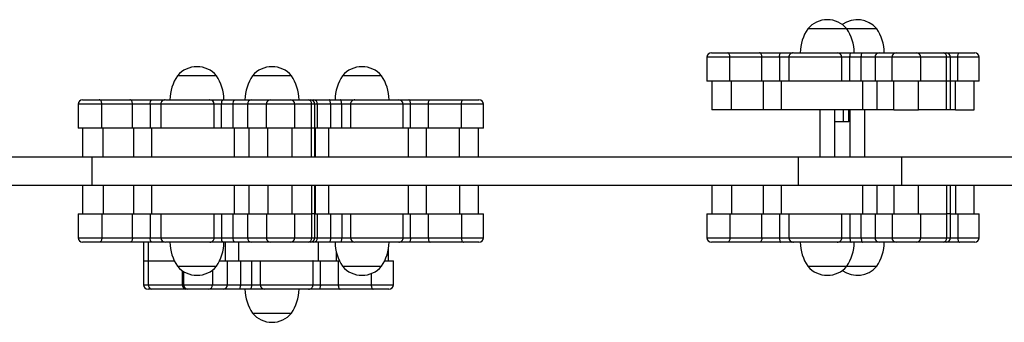
# Model space of a CAD drawing. Units: millimetres. Extents: x 0.49 to 6.08, y 0.41 to 5.42.
# Drawn here: x 3.28 to 3.94, y 2.38 to 2.58 of the extents above; entities that cross this region are included whole.
import ezdxf

# ---------------------------------------------------------------- set-up
doc = ezdxf.new("R2010")
doc.units = ezdxf.units.MM

msp = doc.modelspace()

# ---------------------------------------------------------------- linework, layer by layer
at = {"color": 7, "linetype": 'Continuous', "lineweight": 25}
for p, q in [((3.83146, 2.57166), (3.80546, 2.57166)), ((3.81846, 2.57166), (3.80546, 2.57166)), ((3.83146, 2.57166), (3.81846, 2.57166)), ((3.85146, 2.57166), (3.83146, 2.57166)), ((3.83846, 2.57166), (3.83146, 2.57166)), ((3.85146, 2.57166), (3.83846, 2.57166)), ((3.73829, 2.55266), (3.73829, 2.53666)), ((3.74129, 2.55566), (3.75209, 2.55566)), ((3.75209, 2.55566), (3.77333, 2.55566)), ((3.77486, 2.55266), (3.75362, 2.55266)), ((3.75362, 2.53666), (3.75362, 2.55266)), ((3.77333, 2.55566), (3.78748, 2.55566)), ((3.77486, 2.53666), (3.77486, 2.55266)), ((3.78665, 2.55266), (3.77486, 2.55266)), ((3.78665, 2.55266), (3.78665, 2.53666)), ((3.78748, 2.55566), (3.79504, 2.55566)), ((3.79276, 2.55266), (3.79276, 2.53666)), ((3.79504, 2.55566), (3.79557, 2.55566)), ((3.82522, 2.55566), (3.83436, 2.55566)), ((3.82822, 2.53666), (3.82822, 2.55266)), ((3.83353, 2.53666), (3.83353, 2.55266)), ((3.8411, 2.55266), (3.83353, 2.55266)), ((3.83436, 2.55566), (3.84193, 2.55566)), ((3.85029, 2.55266), (3.8411, 2.55266)), ((3.8411, 2.53666), (3.8411, 2.55266)), ((3.84193, 2.55566), (3.85295, 2.55566)), ((3.86161, 2.55266), (3.85029, 2.55266)), ((3.85029, 2.55266), (3.85029, 2.53666)), ((3.85295, 2.55566), (3.86427, 2.55566)), ((3.86161, 2.53666), (3.86161, 2.55266)), ((3.86427, 2.55566), (3.87778, 2.55566)), ((3.87778, 2.55566), (3.89564, 2.55566)), ((3.88078, 2.53666), (3.88078, 2.55266)), ((3.89564, 2.55566), (3.89757, 2.55566)), ((3.89757, 2.55566), (3.90662, 2.55566)), ((3.8979, 2.53666), (3.8979, 2.55266)), ((3.90057, 2.53666), (3.90057, 2.55266)), ((3.9054, 2.53666), (3.9054, 2.55266)), ((3.90662, 2.55566), (3.9167, 2.55566)), ((3.9197, 2.53666), (3.9197, 2.55266)), ((3.41146, 2.54037), (3.38546, 2.54037)), ((3.39846, 2.54037), (3.38546, 2.54037)), ((3.41146, 2.54037), (3.39846, 2.54037)), ((3.46146, 2.54037), (3.43546, 2.54037)), ((3.44846, 2.54037), (3.43546, 2.54037)), ((3.46146, 2.54037), (3.44846, 2.54037)), ((3.52146, 2.54037), (3.49546, 2.54037)), ((3.50846, 2.54037), (3.49546, 2.54037)), ((3.52146, 2.54037), (3.50846, 2.54037)), ((3.75362, 2.53666), (3.73829, 2.53666)), ((3.74147, 2.53666), (3.74147, 2.51766)), ((3.77486, 2.53666), (3.75362, 2.53666)), ((3.75472, 2.51766), (3.75472, 2.53666)), ((3.78665, 2.53666), (3.77486, 2.53666)), ((3.77596, 2.51766), (3.77596, 2.53666)), ((3.79266, 2.53666), (3.78665, 2.53666)), ((3.78775, 2.53666), (3.78775, 2.51766)), ((3.83353, 2.53666), (3.82822, 2.53666)), ((3.8411, 2.53666), (3.83353, 2.53666)), ((3.85029, 2.53666), (3.8411, 2.53666)), ((3.8422, 2.51766), (3.8422, 2.53666)), ((3.86161, 2.53666), (3.85029, 2.53666)), ((3.85139, 2.53666), (3.85139, 2.51766)), ((3.88078, 2.53666), (3.86161, 2.53666)), ((3.86271, 2.51766), (3.86271, 2.53666)), ((3.87929, 2.51766), (3.87929, 2.53666)), ((3.8979, 2.53666), (3.88078, 2.53666)), ((3.8979, 2.51766), (3.8979, 2.53666)), ((3.90057, 2.53666), (3.8979, 2.53666)), ((3.90057, 2.51766), (3.90057, 2.53666)), ((3.9054, 2.53666), (3.90057, 2.53666)), ((3.90386, 2.51766), (3.90386, 2.53666)), ((3.9197, 2.53666), (3.9054, 2.53666)), ((3.91624, 2.51766), (3.91624, 2.53666)), ((3.31924, 2.52137), (3.31924, 2.50537)), ((3.32224, 2.52437), (3.3334, 2.52437)), ((3.3334, 2.52437), (3.35384, 2.52437)), ((3.35552, 2.52137), (3.33509, 2.52137)), ((3.33509, 2.50537), (3.33509, 2.52137)), ((3.35384, 2.52437), (3.36785, 2.52437)), ((3.35552, 2.50537), (3.35552, 2.52137)), ((3.3672, 2.52137), (3.35552, 2.52137)), ((3.3672, 2.52137), (3.3672, 2.50537)), ((3.36785, 2.52437), (3.37554, 2.52437)), ((3.37436, 2.52137), (3.37436, 2.50537)), ((3.37554, 2.52437), (3.37715, 2.52437)), ((3.40702, 2.52437), (3.41546, 2.52437)), ((3.41002, 2.50537), (3.41002, 2.52137)), ((3.41481, 2.50537), (3.41481, 2.52137)), ((3.4225, 2.52137), (3.41481, 2.52137)), ((3.41546, 2.52437), (3.42315, 2.52437)), ((3.43213, 2.52137), (3.4225, 2.52137)), ((3.4225, 2.50537), (3.4225, 2.52137)), ((3.42315, 2.52437), (3.43471, 2.52437)), ((3.44476, 2.52137), (3.43213, 2.52137)), ((3.43213, 2.52137), (3.43213, 2.50537)), ((3.43471, 2.52437), (3.44734, 2.52437)), ((3.44476, 2.50537), (3.44476, 2.52137)), ((3.44734, 2.52437), (3.46063, 2.52437)), ((3.46063, 2.52437), (3.47246, 2.52437)), ((3.46363, 2.50537), (3.46363, 2.52137)), ((3.47246, 2.52437), (3.47409, 2.52437)), ((3.47409, 2.52437), (3.47608, 2.52437)), ((3.47483, 2.50537), (3.47483, 2.52137)), ((3.47608, 2.52437), (3.48647, 2.52437)), ((3.47709, 2.50537), (3.47709, 2.52137)), ((3.47884, 2.50537), (3.47884, 2.52137)), ((3.48749, 2.52137), (3.47884, 2.52137)), ((3.48647, 2.52437), (3.49387, 2.52437)), ((3.48749, 2.52137), (3.48749, 2.50537)), ((3.49489, 2.52137), (3.48749, 2.52137)), ((3.49387, 2.52437), (3.50372, 2.52437)), ((3.49489, 2.50537), (3.49489, 2.52137)), ((3.50072, 2.52137), (3.50072, 2.50537)), ((3.53288, 2.52437), (3.53972, 2.52437)), ((3.53588, 2.50537), (3.53588, 2.52137)), ((3.53972, 2.52437), (3.55396, 2.52437)), ((3.54075, 2.50537), (3.54075, 2.52137)), ((3.55261, 2.52137), (3.54075, 2.52137)), ((3.55261, 2.52137), (3.55261, 2.50537)), ((3.57466, 2.52137), (3.55261, 2.52137)), ((3.55396, 2.52437), (3.57601, 2.52437)), ((3.57466, 2.50537), (3.57466, 2.52137)), ((3.57601, 2.52437), (3.58638, 2.52437)), ((3.58938, 2.50537), (3.58938, 2.52137)), ((3.75472, 2.51766), (3.74147, 2.51766)), ((3.77596, 2.51766), (3.75472, 2.51766)), ((3.78775, 2.51766), (3.77596, 2.51766)), ((3.8422, 2.51766), (3.78775, 2.51766)), ((3.81346, 2.51766), (3.81346, 2.48637)), ((3.82346, 2.48637), (3.82346, 2.51766)), ((3.82936, 2.50966), (3.82936, 2.51766)), ((3.83288, 2.50966), (3.83288, 2.51766)), ((3.83346, 2.51766), (3.83346, 2.48637)), ((3.85139, 2.51766), (3.8422, 2.51766)), ((3.84346, 2.48637), (3.84346, 2.51766)), ((3.86271, 2.51766), (3.85139, 2.51766)), ((3.86271, 2.51766), (3.87929, 2.51766)), ((3.8979, 2.51766), (3.87929, 2.51766)), ((3.90057, 2.51766), (3.8979, 2.51766)), ((3.90386, 2.51766), (3.90057, 2.51766)), ((3.90386, 2.51766), (3.91624, 2.51766)), ((3.82679, 2.50966), (3.82346, 2.50966)), ((3.82936, 2.50966), (3.82679, 2.50966)), ((3.83233, 2.50966), (3.82936, 2.50966)), ((3.83288, 2.50966), (3.83233, 2.50966)), ((3.33509, 2.50537), (3.31924, 2.50537)), ((3.32225, 2.50537), (3.32225, 2.48637)), ((3.35552, 2.50537), (3.33509, 2.50537)), ((3.33596, 2.48637), (3.33596, 2.50537)), ((3.3672, 2.50537), (3.35552, 2.50537)), ((3.35639, 2.48637), (3.35639, 2.50537)), ((3.37436, 2.50537), (3.3672, 2.50537)), ((3.36807, 2.50537), (3.36807, 2.48637)), ((3.41481, 2.50537), (3.41002, 2.50537)), ((3.4225, 2.50537), (3.41481, 2.50537)), ((3.43213, 2.50537), (3.4225, 2.50537)), ((3.42337, 2.48637), (3.42337, 2.50537)), ((3.44476, 2.50537), (3.43213, 2.50537)), ((3.433, 2.50537), (3.433, 2.48637)), ((3.46363, 2.50537), (3.44476, 2.50537)), ((3.44563, 2.48637), (3.44563, 2.50537)), ((3.46195, 2.48637), (3.46195, 2.50537)), ((3.47483, 2.50537), (3.46363, 2.50537)), ((3.47483, 2.48637), (3.47483, 2.50537)), ((3.47709, 2.50537), (3.47483, 2.50537)), ((3.47709, 2.48637), (3.47709, 2.50537)), ((3.47884, 2.50537), (3.47709, 2.50537)), ((3.47747, 2.48637), (3.47747, 2.50537)), ((3.48749, 2.50537), (3.47884, 2.50537)), ((3.48613, 2.50537), (3.48613, 2.48637)), ((3.49489, 2.50537), (3.48749, 2.50537)), ((3.50072, 2.50537), (3.49489, 2.50537)), ((3.54075, 2.50537), (3.53604, 2.50537)), ((3.53938, 2.48637), (3.53938, 2.50537)), ((3.55261, 2.50537), (3.54075, 2.50537)), ((3.55125, 2.50537), (3.55125, 2.48637)), ((3.57466, 2.50537), (3.55261, 2.50537)), ((3.5733, 2.48637), (3.5733, 2.50537)), ((3.58938, 2.50537), (3.57466, 2.50537)), ((3.58603, 2.48637), (3.58603, 2.50537)), ((3.18845, 2.48637), (3.32846, 2.48637)), ((3.32846, 2.48637), (3.32846, 2.46737)), ((3.32846, 2.48637), (3.79908, 2.48637)), ((3.79908, 2.48637), (3.79908, 2.46737)), ((3.79908, 2.48637), (3.86783, 2.48637)), ((3.86783, 2.48637), (3.86783, 2.46737)), ((3.86783, 2.48637), (4.33846, 2.48637)), ((3.18845, 2.46737), (3.32846, 2.46737)), ((3.32225, 2.46737), (3.32225, 2.44837)), ((3.32846, 2.46737), (3.79908, 2.46737)), ((3.33596, 2.46737), (3.33596, 2.44837)), ((3.35639, 2.44837), (3.35639, 2.46737)), ((3.36807, 2.46737), (3.36807, 2.44837)), ((3.42337, 2.44837), (3.42337, 2.46737)), ((3.433, 2.46737), (3.433, 2.44837)), ((3.44563, 2.46737), (3.44563, 2.44837)), ((3.46195, 2.44837), (3.46195, 2.46737)), ((3.47483, 2.46737), (3.47483, 2.44837)), ((3.47709, 2.44837), (3.47709, 2.46737)), ((3.47747, 2.44837), (3.47747, 2.46737)), ((3.48613, 2.46737), (3.48613, 2.44837)), ((3.53938, 2.44837), (3.53938, 2.46737)), ((3.55125, 2.46737), (3.55125, 2.44837)), ((3.5733, 2.46737), (3.5733, 2.44837)), ((3.58603, 2.44837), (3.58603, 2.46737)), ((3.74147, 2.46737), (3.74147, 2.44837)), ((3.75472, 2.46737), (3.75472, 2.44837)), ((3.77596, 2.44837), (3.77596, 2.46737)), ((3.78775, 2.46737), (3.78775, 2.44837)), ((3.79908, 2.46737), (3.86783, 2.46737)), ((3.8422, 2.44837), (3.8422, 2.46737)), ((3.85139, 2.46737), (3.85139, 2.44837)), ((3.86271, 2.46737), (3.86271, 2.44837)), ((3.86783, 2.46737), (4.33846, 2.46737)), ((3.87929, 2.44837), (3.87929, 2.46737)), ((3.8979, 2.46737), (3.8979, 2.44837)), ((3.90057, 2.44837), (3.90057, 2.46737)), ((3.90386, 2.46737), (3.90386, 2.44837)), ((3.91624, 2.44837), (3.91624, 2.46737)), ((3.31924, 2.44837), (3.31924, 2.43237)), ((3.31924, 2.44837), (3.33509, 2.44837)), ((3.33509, 2.44837), (3.33509, 2.43237)), ((3.33509, 2.44837), (3.35552, 2.44837)), ((3.35552, 2.43237), (3.35552, 2.44837)), ((3.35552, 2.44837), (3.3672, 2.44837)), ((3.3672, 2.44837), (3.3672, 2.43237)), ((3.3672, 2.44837), (3.37436, 2.44837)), ((3.37436, 2.44837), (3.37436, 2.43237)), ((3.41002, 2.43237), (3.41002, 2.44837)), ((3.41002, 2.44837), (3.41481, 2.44837)), ((3.41481, 2.44837), (3.41481, 2.43237)), ((3.41481, 2.44837), (3.4225, 2.44837)), ((3.4225, 2.43237), (3.4225, 2.44837)), ((3.4225, 2.44837), (3.43213, 2.44837)), ((3.43213, 2.44837), (3.43213, 2.43237)), ((3.43213, 2.44837), (3.44476, 2.44837)), ((3.44476, 2.44837), (3.44476, 2.43237)), ((3.44476, 2.44837), (3.46363, 2.44837)), ((3.46363, 2.43237), (3.46363, 2.44837)), ((3.46363, 2.44837), (3.47483, 2.44837)), ((3.47709, 2.44837), (3.47483, 2.44837)), ((3.47483, 2.44837), (3.47483, 2.43237)), ((3.47709, 2.43237), (3.47709, 2.44837)), ((3.47709, 2.44837), (3.47884, 2.44837)), ((3.47884, 2.43237), (3.47884, 2.44837)), ((3.47884, 2.44837), (3.48749, 2.44837)), ((3.48749, 2.44837), (3.48749, 2.43237)), ((3.48749, 2.44837), (3.49489, 2.44837)), ((3.49489, 2.44837), (3.49489, 2.43237)), ((3.49489, 2.44837), (3.50072, 2.44837)), ((3.50072, 2.44837), (3.50072, 2.43237)), ((3.53588, 2.43237), (3.53588, 2.44837)), ((3.53604, 2.44837), (3.54075, 2.44837)), ((3.54075, 2.43237), (3.54075, 2.44837)), ((3.54075, 2.44837), (3.55261, 2.44837)), ((3.55261, 2.44837), (3.55261, 2.43237)), ((3.55261, 2.44837), (3.57466, 2.44837)), ((3.57466, 2.44837), (3.57466, 2.43237)), ((3.57466, 2.44837), (3.58938, 2.44837)), ((3.58938, 2.43237), (3.58938, 2.44837)), ((3.73829, 2.44837), (3.73829, 2.43237)), ((3.73829, 2.44837), (3.75362, 2.44837)), ((3.75362, 2.44837), (3.75362, 2.43237)), ((3.75362, 2.44837), (3.77486, 2.44837)), ((3.77486, 2.43237), (3.77486, 2.44837)), ((3.77486, 2.44837), (3.78665, 2.44837)), ((3.78665, 2.44837), (3.78665, 2.43237)), ((3.78665, 2.44837), (3.79266, 2.44837)), ((3.79276, 2.44837), (3.79276, 2.43237)), ((3.82822, 2.43237), (3.82822, 2.44837)), ((3.82822, 2.44837), (3.83353, 2.44837)), ((3.83353, 2.44837), (3.83353, 2.43237)), ((3.83353, 2.44837), (3.8411, 2.44837)), ((3.8411, 2.43237), (3.8411, 2.44837)), ((3.8411, 2.44837), (3.85029, 2.44837)), ((3.85029, 2.44837), (3.85029, 2.43237)), ((3.85029, 2.44837), (3.86161, 2.44837)), ((3.86161, 2.44837), (3.86161, 2.43237)), ((3.86161, 2.44837), (3.88078, 2.44837)), ((3.88078, 2.43237), (3.88078, 2.44837)), ((3.88078, 2.44837), (3.8979, 2.44837)), ((3.90057, 2.44837), (3.8979, 2.44837)), ((3.8979, 2.44837), (3.8979, 2.43237)), ((3.90057, 2.43237), (3.90057, 2.44837)), ((3.90057, 2.44837), (3.9054, 2.44837)), ((3.9054, 2.44837), (3.9054, 2.43237)), ((3.9054, 2.44837), (3.9197, 2.44837)), ((3.9197, 2.43237), (3.9197, 2.44837)), ((3.3334, 2.42937), (3.32224, 2.42937)), ((3.35384, 2.42937), (3.3334, 2.42937)), ((3.33509, 2.43237), (3.35552, 2.43237)), ((3.36785, 2.42937), (3.35384, 2.42937)), ((3.35552, 2.43237), (3.3672, 2.43237)), ((3.36289, 2.42937), (3.36289, 2.41707)), ((3.37554, 2.42937), (3.36785, 2.42937)), ((3.37714, 2.42937), (3.37554, 2.42937)), ((3.41546, 2.42937), (3.40702, 2.42937)), ((3.41481, 2.43237), (3.4225, 2.43237)), ((3.42315, 2.42937), (3.41546, 2.42937)), ((3.4225, 2.43237), (3.43213, 2.43237)), ((3.43471, 2.42937), (3.42315, 2.42937)), ((3.43213, 2.43237), (3.44476, 2.43237)), ((3.44734, 2.42937), (3.43471, 2.42937)), ((3.46063, 2.42937), (3.44734, 2.42937)), ((3.47246, 2.42937), (3.46063, 2.42937)), ((3.47409, 2.42937), (3.47246, 2.42937)), ((3.47608, 2.42937), (3.47409, 2.42937)), ((3.48647, 2.42937), (3.47608, 2.42937)), ((3.47884, 2.43237), (3.48749, 2.43237)), ((3.49387, 2.42937), (3.48647, 2.42937)), ((3.48749, 2.43237), (3.49489, 2.43237)), ((3.50352, 2.42937), (3.49387, 2.42937)), ((3.53972, 2.42937), (3.53288, 2.42937)), ((3.55396, 2.42937), (3.53972, 2.42937)), ((3.54075, 2.43237), (3.55261, 2.43237)), ((3.55261, 2.43237), (3.57466, 2.43237)), ((3.57601, 2.42937), (3.55396, 2.42937)), ((3.58638, 2.42937), (3.57601, 2.42937)), ((3.75209, 2.42937), (3.74129, 2.42937)), ((3.77333, 2.42937), (3.75209, 2.42937)), ((3.75362, 2.43237), (3.77486, 2.43237)), ((3.78748, 2.42937), (3.77333, 2.42937)), ((3.77486, 2.43237), (3.78665, 2.43237)), ((3.79504, 2.42937), (3.78748, 2.42937)), ((3.79545, 2.42937), (3.79504, 2.42937)), ((3.83436, 2.42937), (3.82522, 2.42937)), ((3.83353, 2.43237), (3.8411, 2.43237)), ((3.84193, 2.42937), (3.83436, 2.42937)), ((3.8411, 2.43237), (3.85029, 2.43237)), ((3.85295, 2.42937), (3.84193, 2.42937)), ((3.85029, 2.43237), (3.86161, 2.43237)), ((3.86427, 2.42937), (3.85295, 2.42937)), ((3.87778, 2.42937), (3.86427, 2.42937)), ((3.89564, 2.42937), (3.87778, 2.42937)), ((3.89757, 2.42937), (3.89564, 2.42937)), ((3.90662, 2.42937), (3.89757, 2.42937)), ((3.9167, 2.42937), (3.90662, 2.42937)), ((3.52601, 2.41707), (3.52601, 2.42475)), ((3.36289, 2.41707), (3.36289, 2.40107)), ((3.36289, 2.41707), (3.36605, 2.41707)), ((3.36605, 2.41707), (3.38336, 2.41707)), ((3.36605, 2.41707), (3.36605, 2.40107)), ((3.41356, 2.41707), (3.41873, 2.41707)), ((3.41873, 2.40107), (3.41873, 2.41707)), ((3.41873, 2.41707), (3.42741, 2.41707)), ((3.42741, 2.41707), (3.42741, 2.40107)), ((3.42741, 2.41707), (3.43482, 2.41707)), ((3.43482, 2.41707), (3.43482, 2.40107)), ((3.43482, 2.41707), (3.44062, 2.41707)), ((3.44062, 2.41707), (3.44062, 2.40107)), ((3.4758, 2.40107), (3.4758, 2.41707)), ((3.47596, 2.41707), (3.48073, 2.41707)), ((3.48073, 2.40107), (3.48073, 2.41707)), ((3.48073, 2.41707), (3.49259, 2.41707)), ((3.49259, 2.41707), (3.49259, 2.40107)), ((3.49259, 2.41707), (3.49336, 2.41707)), ((3.52356, 2.41707), (3.52935, 2.41707)), ((3.52935, 2.40107), (3.52935, 2.41707)), ((3.38546, 2.41337), (3.41146, 2.41337)), ((3.38941, 2.40996), (3.38941, 2.40107)), ((3.49546, 2.41337), (3.52146, 2.41337)), ((3.80546, 2.41337), (3.83146, 2.41337)), ((3.83146, 2.41337), (3.85146, 2.41337)), ((3.36817, 2.39807), (3.36589, 2.39807)), ((3.36605, 2.40107), (3.38883, 2.40107)), ((3.39096, 2.39807), (3.36817, 2.39807)), ((3.39241, 2.39807), (3.39096, 2.39807)), ((3.40611, 2.39807), (3.39241, 2.39807)), ((3.41598, 2.39807), (3.40611, 2.39807)), ((3.40886, 2.40107), (3.41873, 2.40107)), ((3.4264, 2.39807), (3.41598, 2.39807)), ((3.41873, 2.40107), (3.42741, 2.40107)), ((3.43381, 2.39807), (3.4264, 2.39807)), ((3.42741, 2.40107), (3.43482, 2.40107)), ((3.44343, 2.39807), (3.43381, 2.39807)), ((3.47971, 2.39807), (3.4728, 2.39807)), ((3.49395, 2.39807), (3.47971, 2.39807)), ((3.48073, 2.40107), (3.49259, 2.40107)), ((3.49259, 2.40107), (3.51461, 2.40107)), ((3.51596, 2.39807), (3.49395, 2.39807)), ((3.52635, 2.39807), (3.51596, 2.39807)), ((3.43546, 2.38207), (3.46146, 2.38207))]:
    msp.add_line(p, q, dxfattribs=at)
at = {"color": 8, "linetype": 'Continuous', "lineweight": 25}
for p, q in [((3.75362, 2.55266), (3.73829, 2.55266)), ((3.79276, 2.55266), (3.78665, 2.55266)), ((3.83353, 2.55266), (3.82822, 2.55266)), ((3.88078, 2.55266), (3.86161, 2.55266)), ((3.8979, 2.55266), (3.88078, 2.55266)), ((3.90057, 2.55266), (3.8979, 2.55266)), ((3.9054, 2.55266), (3.90057, 2.55266)), ((3.9197, 2.55266), (3.9054, 2.55266)), ((3.33509, 2.52137), (3.31924, 2.52137)), ((3.37436, 2.52137), (3.3672, 2.52137)), ((3.41481, 2.52137), (3.41002, 2.52137)), ((3.46363, 2.52137), (3.44476, 2.52137)), ((3.47483, 2.52137), (3.46363, 2.52137)), ((3.47709, 2.52137), (3.47483, 2.52137)), ((3.47884, 2.52137), (3.47709, 2.52137)), ((3.50072, 2.52137), (3.49489, 2.52137)), ((3.54075, 2.52137), (3.53588, 2.52137)), ((3.58938, 2.52137), (3.57466, 2.52137)), ((3.31924, 2.43237), (3.33509, 2.43237)), ((3.36605, 2.42937), (3.36605, 2.41707)), ((3.3672, 2.43237), (3.37436, 2.43237)), ((3.41002, 2.43237), (3.41481, 2.43237)), ((3.41738, 2.41707), (3.41738, 2.42937)), ((3.42606, 2.42937), (3.42606, 2.41707)), ((3.44476, 2.43237), (3.46363, 2.43237)), ((3.46363, 2.43237), (3.47483, 2.43237)), ((3.47483, 2.43237), (3.47709, 2.43237)), ((3.47709, 2.43237), (3.47884, 2.43237)), ((3.47938, 2.41707), (3.47938, 2.42937)), ((3.49489, 2.43237), (3.50072, 2.43237)), ((3.53588, 2.43237), (3.54075, 2.43237)), ((3.57466, 2.43237), (3.58938, 2.43237)), ((3.73829, 2.43237), (3.75362, 2.43237)), ((3.78665, 2.43237), (3.79276, 2.43237)), ((3.82822, 2.43237), (3.83353, 2.43237)), ((3.86161, 2.43237), (3.88078, 2.43237)), ((3.88078, 2.43237), (3.8979, 2.43237)), ((3.8979, 2.43237), (3.90057, 2.43237)), ((3.90057, 2.43237), (3.9054, 2.43237)), ((3.9054, 2.43237), (3.9197, 2.43237)), ((3.49124, 2.42312), (3.49124, 2.41707)), ((3.38883, 2.40107), (3.38883, 2.41034)), ((3.40886, 2.4109), (3.40886, 2.40107)), ((3.51461, 2.40851), (3.51461, 2.40107)), ((3.36289, 2.40107), (3.36605, 2.40107)), ((3.38883, 2.40107), (3.38941, 2.40107)), ((3.38941, 2.40107), (3.40886, 2.40107)), ((3.43482, 2.40107), (3.44062, 2.40107)), ((3.4758, 2.40107), (3.48073, 2.40107)), ((3.51461, 2.40107), (3.52935, 2.40107))]:
    msp.add_line(p, q, dxfattribs=at)
at = {"color": 7, "linetype": 'Continuous', "lineweight": 25, "flags": 128}
for points in [[(3.75362, 2.55266), (3.75359, 2.55324), (3.7535, 2.55381), (3.75336, 2.55432), (3.75317, 2.55478), (3.75294, 2.55515), (3.75267, 2.55543), (3.75239, 2.5556), (3.75209, 2.55566)], [(3.77486, 2.55266), (3.77483, 2.55324), (3.77474, 2.55381), (3.7746, 2.55432), (3.77441, 2.55478), (3.77418, 2.55515), (3.77391, 2.55543), (3.77363, 2.5556), (3.77333, 2.55566)], [(3.78665, 2.55266), (3.78666, 2.55324), (3.78671, 2.55381), (3.78679, 2.55432), (3.78689, 2.55478), (3.78702, 2.55515), (3.78716, 2.55543), (3.78731, 2.5556), (3.78748, 2.55566)], [(3.83353, 2.55266), (3.83354, 2.55324), (3.83359, 2.55381), (3.83367, 2.55432), (3.83377, 2.55478), (3.8339, 2.55515), (3.83404, 2.55543), (3.8342, 2.5556), (3.83436, 2.55566)], [(3.8411, 2.55266), (3.84111, 2.55324), (3.84116, 2.55381), (3.84124, 2.55432), (3.84134, 2.55478), (3.84147, 2.55515), (3.84161, 2.55543), (3.84176, 2.5556), (3.84193, 2.55566)], [(3.9054, 2.55266), (3.90542, 2.55324), (3.90549, 2.55381), (3.9056, 2.55432), (3.90576, 2.55478), (3.90594, 2.55515), (3.90615, 2.55543), (3.90638, 2.5556), (3.90662, 2.55566)], [(3.33509, 2.52137), (3.33506, 2.52195), (3.33496, 2.52251), (3.3348, 2.52303), (3.33459, 2.52349), (3.33434, 2.52386), (3.33405, 2.52414), (3.33373, 2.52431), (3.3334, 2.52437)], [(3.35552, 2.52137), (3.35549, 2.52195), (3.3554, 2.52251), (3.35524, 2.52303), (3.35503, 2.52349), (3.35478, 2.52386), (3.35448, 2.52414), (3.35417, 2.52431), (3.35384, 2.52437)], [(3.48749, 2.52137), (3.48747, 2.52195), (3.48741, 2.52251), (3.48732, 2.52303), (3.48719, 2.52349), (3.48704, 2.52386), (3.48686, 2.52414), (3.48667, 2.52431), (3.48647, 2.52437)], [(3.49489, 2.52137), (3.49487, 2.52195), (3.49482, 2.52251), (3.49472, 2.52303), (3.49459, 2.52349), (3.49444, 2.52386), (3.49426, 2.52414), (3.49407, 2.52431), (3.49387, 2.52437)], [(3.54075, 2.52137), (3.54073, 2.52195), (3.54067, 2.52251), (3.54058, 2.52303), (3.54045, 2.52349), (3.54029, 2.52386), (3.54012, 2.52414), (3.53992, 2.52431), (3.53972, 2.52437)], [(3.55261, 2.52137), (3.55264, 2.52195), (3.55272, 2.52251), (3.55284, 2.52303), (3.55301, 2.52349), (3.55321, 2.52386), (3.55345, 2.52414), (3.5537, 2.52431), (3.55396, 2.52437)], [(3.57466, 2.52137), (3.57469, 2.52195), (3.57477, 2.52251), (3.57489, 2.52303), (3.57506, 2.52349), (3.57526, 2.52386), (3.5755, 2.52414), (3.57575, 2.52431), (3.57601, 2.52437)], [(3.33509, 2.43237), (3.33506, 2.43178), (3.33496, 2.43122), (3.3348, 2.4307), (3.33459, 2.43024), (3.33434, 2.42987), (3.33405, 2.42959), (3.33373, 2.42942), (3.3334, 2.42937)], [(3.35552, 2.43237), (3.35549, 2.43178), (3.3554, 2.43122), (3.35524, 2.4307), (3.35503, 2.43024), (3.35478, 2.42987), (3.35448, 2.42959), (3.35417, 2.42942), (3.35384, 2.42937)], [(3.48749, 2.43237), (3.48747, 2.43178), (3.48741, 2.43122), (3.48732, 2.4307), (3.48719, 2.43024), (3.48704, 2.42987), (3.48686, 2.42959), (3.48667, 2.42942), (3.48647, 2.42937)], [(3.49489, 2.43237), (3.49487, 2.43178), (3.49482, 2.43122), (3.49472, 2.4307), (3.49459, 2.43024), (3.49444, 2.42987), (3.49426, 2.42959), (3.49407, 2.42942), (3.49387, 2.42937)], [(3.54075, 2.43237), (3.54073, 2.43178), (3.54067, 2.43122), (3.54058, 2.4307), (3.54045, 2.43024), (3.54029, 2.42987), (3.54012, 2.42959), (3.53992, 2.42942), (3.53972, 2.42937)], [(3.55261, 2.43237), (3.55264, 2.43178), (3.55272, 2.43122), (3.55284, 2.4307), (3.55301, 2.43024), (3.55321, 2.42987), (3.55345, 2.42959), (3.5537, 2.42942), (3.55396, 2.42937)], [(3.57466, 2.43237), (3.57469, 2.43178), (3.57477, 2.43122), (3.57489, 2.4307), (3.57506, 2.43024), (3.57526, 2.42987), (3.5755, 2.42959), (3.57575, 2.42942), (3.57601, 2.42937)], [(3.75362, 2.43237), (3.75359, 2.43178), (3.7535, 2.43122), (3.75336, 2.4307), (3.75317, 2.43024), (3.75294, 2.42987), (3.75267, 2.42959), (3.75239, 2.42942), (3.75209, 2.42937)], [(3.77486, 2.43237), (3.77483, 2.43178), (3.77474, 2.43122), (3.7746, 2.4307), (3.77441, 2.43024), (3.77418, 2.42987), (3.77391, 2.42959), (3.77363, 2.42942), (3.77333, 2.42937)], [(3.78665, 2.43237), (3.78666, 2.43178), (3.78671, 2.43122), (3.78679, 2.4307), (3.78689, 2.43024), (3.78702, 2.42987), (3.78716, 2.42959), (3.78731, 2.42942), (3.78748, 2.42937)], [(3.83353, 2.43237), (3.83354, 2.43178), (3.83359, 2.43122), (3.83367, 2.4307), (3.83377, 2.43024), (3.8339, 2.42987), (3.83404, 2.42959), (3.8342, 2.42942), (3.83436, 2.42937)], [(3.8411, 2.43237), (3.84111, 2.43178), (3.84116, 2.43122), (3.84124, 2.4307), (3.84134, 2.43024), (3.84147, 2.42987), (3.84161, 2.42959), (3.84176, 2.42942), (3.84193, 2.42937)], [(3.9054, 2.43237), (3.90542, 2.43178), (3.90549, 2.43122), (3.9056, 2.4307), (3.90576, 2.43024), (3.90594, 2.42987), (3.90615, 2.42959), (3.90638, 2.42942), (3.90662, 2.42937)], [(3.42741, 2.40107), (3.42739, 2.40049), (3.42733, 2.39993), (3.42724, 2.39941), (3.42711, 2.39895), (3.42696, 2.39858), (3.42679, 2.3983), (3.4266, 2.39813), (3.4264, 2.39807)], [(3.43482, 2.40107), (3.4348, 2.40049), (3.43475, 2.39993), (3.43465, 2.39941), (3.43453, 2.39895), (3.43437, 2.39858), (3.4342, 2.3983), (3.43401, 2.39813), (3.43381, 2.39807)], [(3.48073, 2.40107), (3.48071, 2.40049), (3.48065, 2.39993), (3.48056, 2.39941), (3.48043, 2.39895), (3.48028, 2.39858), (3.4801, 2.3983), (3.47991, 2.39813), (3.47971, 2.39807)], [(3.49259, 2.40107), (3.49262, 2.40049), (3.4927, 2.39993), (3.49282, 2.39941), (3.49299, 2.39895), (3.4932, 2.39858), (3.49343, 2.3983), (3.49369, 2.39813), (3.49395, 2.39807)], [(3.51461, 2.40107), (3.51463, 2.40049), (3.51471, 2.39993), (3.51483, 2.39941), (3.515, 2.39895), (3.51521, 2.39858), (3.51544, 2.3983), (3.5157, 2.39813), (3.51596, 2.39807)]]:
    msp.add_lwpolyline(points, dxfattribs=at)
at = {"color": 8, "linetype": 'Continuous', "lineweight": 25, "flags": 128}
for points in [[(3.79477, 2.55549), (3.79488, 2.5556), (3.79504, 2.55566)], [(3.37503, 2.52326), (3.37508, 2.52349), (3.37518, 2.52386), (3.37529, 2.52414), (3.37541, 2.52431), (3.37554, 2.52437)], [(3.37503, 2.43047), (3.37508, 2.43024), (3.37518, 2.42987), (3.37529, 2.42959), (3.37541, 2.42942), (3.37554, 2.42937)], [(3.79477, 2.42953), (3.79488, 2.42942), (3.79504, 2.42937)]]:
    msp.add_lwpolyline(points, dxfattribs=at)
at = {"color": 7, "linetype": 'Continuous', "lineweight": 25}
for centre, radius, start, end in [((3.81846, 2.56057), 0.01708, 90, 139.55028), ((3.81846, 2.56057), 0.01708, 40.44972, 90), ((3.83846, 2.56057), 0.01708, 40.44972, 125.82884), ((3.83045, 2.55507), 0.03, 146.42252, 178.86943), ((3.80646, 2.55507), 0.03, 1.13057, 33.57748), ((3.82646, 2.55507), 0.03, 1.13057, 33.57748), ((3.74129, 2.55266), 0.003, 90, 180), ((3.79576, 2.55266), 0.003, 89.98744, 180.39145), ((3.82522, 2.55266), 0.003, 0.43218, 90.01726), ((3.85313, 2.55281), 0.00285, 93.57177, 183.17377), ((3.86445, 2.55281), 0.00285, 93.57177, 183.17377), ((3.87778, 2.55266), 0.003, 0, 90), ((3.89521, 2.55298), 0.00271, 353.13106, 80.86759), ((3.89757, 2.55266), 0.003, 0, 90), ((3.9167, 2.55266), 0.003, 0, 90), ((3.39846, 2.52928), 0.01708, 90, 139.55028), ((3.39846, 2.52928), 0.01708, 40.44972, 90), ((3.44846, 2.52928), 0.01708, 90, 139.55028), ((3.44846, 2.52928), 0.01708, 40.44972, 90), ((3.50846, 2.52928), 0.01708, 90, 139.55028), ((3.50846, 2.52928), 0.01708, 40.44972, 90), ((3.41045, 2.52377), 0.03, 146.42252, 178.86943), ((3.38646, 2.52377), 0.03, 1.13057, 33.57748), ((3.46045, 2.52377), 0.03, 146.42252, 178.86943), ((3.43646, 2.52377), 0.03, 1.13057, 33.57748), ((3.52045, 2.52377), 0.03, 146.42252, 178.86943), ((3.49646, 2.52377), 0.03, 1.13057, 33.57748), ((3.32224, 2.52137), 0.003, 90, 180), ((3.37114, 2.52208), 0.00401, 145.21388, 190.2762), ((3.37736, 2.52137), 0.003, 89.99583, 180.21879), ((3.40702, 2.52137), 0.003, 0.46987, 90.01995), ((3.41875, 2.52208), 0.00401, 145.21388, 190.2762), ((3.42644, 2.52208), 0.00401, 145.21388, 190.2762), ((3.43494, 2.52156), 0.00281, 94.65837, 184.00144), ((3.44757, 2.52156), 0.00281, 94.65837, 184.00144), ((3.46063, 2.52137), 0.003, 0, 90), ((3.47211, 2.52165), 0.00274, 354.15227, 82.60923), ((3.47409, 2.52137), 0.003, 0, 90), ((3.47596, 2.52148), 0.00288, 357.65429, 87.44439), ((3.50372, 2.52137), 0.003, 90, 180.52222), ((3.53288, 2.52137), 0.003, 0.04482, 90.00003), ((3.58638, 2.52137), 0.003, 0, 90), ((3.32224, 2.43237), 0.003, 180, 270), ((3.37114, 2.43165), 0.00401, 169.7238, 214.78612), ((3.37736, 2.43237), 0.003, 180.15573, 270.02648), ((3.41045, 2.42996), 0.03, 181.13057, 213.57748), ((3.40702, 2.43237), 0.003, 269.99801, 0.14882), ((3.38646, 2.42996), 0.03, 326.42252, 358.86943), ((3.41875, 2.43165), 0.00401, 169.7238, 214.78612), ((3.42644, 2.43165), 0.00401, 169.7238, 214.78612), ((3.43494, 2.43217), 0.00281, 175.99856, 265.34163), ((3.44757, 2.43217), 0.00281, 175.99856, 265.34163), ((3.46063, 2.43237), 0.003, 270, 0), ((3.47211, 2.43209), 0.00274, 277.39077, 5.84773), ((3.47409, 2.43237), 0.003, 270, 0), ((3.47596, 2.43225), 0.00288, 272.55561, 2.34571), ((3.52045, 2.42996), 0.03, 181.13057, 213.57748), ((3.50372, 2.43237), 0.003, 180.22254, 270.00508), ((3.49646, 2.42996), 0.03, 326.42252, 358.86943), ((3.53288, 2.43237), 0.003, 269.98509, 0.42377), ((3.58638, 2.43237), 0.003, 270, 0), ((3.74129, 2.43237), 0.003, 180, 270), ((3.79576, 2.43237), 0.003, 180.10222, 270.00693), ((3.83045, 2.42996), 0.03, 181.13057, 213.57748), ((3.82522, 2.43237), 0.003, 269.98897, 0.37343), ((3.80646, 2.42996), 0.03, 326.42252, 358.86943), ((3.85313, 2.43221), 0.00285, 176.82623, 266.42823), ((3.82646, 2.42996), 0.03, 326.42252, 358.86943), ((3.86445, 2.43221), 0.00285, 176.82623, 266.42823), ((3.87778, 2.43237), 0.003, 270, 0), ((3.89521, 2.43204), 0.00271, 279.13241, 6.86894), ((3.89757, 2.43237), 0.003, 270, 0), ((3.9167, 2.43237), 0.003, 270, 0), ((3.39846, 2.42445), 0.01708, 220.44972, 319.55028), ((3.50846, 2.42445), 0.01708, 220.44972, 319.55028), ((3.81846, 2.42445), 0.01708, 220.44972, 319.55028), ((3.83846, 2.42445), 0.01708, 234.17116, 319.55028), ((3.36589, 2.40107), 0.003, 180, 270), ((3.3687, 2.4007), 0.00268, 172.0009, 258.68319), ((3.39148, 2.4007), 0.00268, 172.0009, 258.68319), ((3.39241, 2.40107), 0.003, 180, 270), ((3.40598, 2.40095), 0.00288, 272.59828, 2.38159), ((3.41585, 2.40095), 0.00288, 272.59828, 2.38159), ((3.46045, 2.39867), 0.03, 181.13057, 213.57748), ((3.44362, 2.40107), 0.003, 180.23602, 270.00566), ((3.43646, 2.39867), 0.03, 326.42252, 358.86943), ((3.4728, 2.40107), 0.003, 269.98494, 0.42629), ((3.52635, 2.40107), 0.003, 270, 0), ((3.44846, 2.39316), 0.01708, 220.44972, 319.55028)]:
    msp.add_arc(centre, radius, start, end, dxfattribs=at)
at = {"color": 8, "linetype": 'Continuous', "lineweight": 25}
for points, knots in [([(3.82808, 2.55266), (3.82809, 2.55266), (3.82811, 2.55266), (3.82736, 2.55266), (3.82634, 2.55266), (3.82498, 2.55266), (3.82334, 2.55266), (3.82138, 2.55266), (3.81869, 2.55266), (3.81528, 2.55266), (3.81144, 2.55266), (3.80774, 2.55266), (3.80434, 2.55266), (3.80112, 2.55266), (3.79842, 2.55266), (3.79623, 2.55266), (3.79467, 2.55266), (3.7936, 2.55266), (3.79287, 2.55266), (3.79288, 2.55266), (3.79289, 2.55266)], [0, 0, 0, 0, 0.04684, 0.088925, 0.132683, 0.172932, 0.214319, 0.261513, 0.309918, 0.387053, 0.467464, 0.537484, 0.609241, 0.678956, 0.750563, 0.80633, 0.863542, 0.907873, 0.95338, 1, 1, 1, 1]), ([(3.40987, 2.52137), (3.40991, 2.52137), (3.40999, 2.52137), (3.40941, 2.52137), (3.40851, 2.52137), (3.40725, 2.52137), (3.4057, 2.52137), (3.40381, 2.52137), (3.4012, 2.52137), (3.39784, 2.52137), (3.39401, 2.52137), (3.39028, 2.52137), (3.38682, 2.52137), (3.38351, 2.52137), (3.3807, 2.52137), (3.37837, 2.52137), (3.3767, 2.52137), (3.37549, 2.52137), (3.37456, 2.52137), (3.37448, 2.52137), (3.37443, 2.52137)], [0, 0, 0, 0, 0.033232, 0.075319, 0.119078, 0.159329, 0.200718, 0.247913, 0.29632, 0.373458, 0.453872, 0.523895, 0.595655, 0.665372, 0.736982, 0.792751, 0.849965, 0.894298, 0.939807, 1, 1, 1, 1]), ([(3.53586, 2.52137), (3.53584, 2.52137), (3.5358, 2.52137), (3.5353, 2.52137), (3.53443, 2.52137), (3.53291, 2.52137), (3.5306, 2.52137), (3.52753, 2.52137), (3.5242, 2.52137), (3.52081, 2.52137), (3.51727, 2.52137), (3.51394, 2.52137), (3.51087, 2.52137), (3.50835, 2.52137), (3.50616, 2.52137), (3.504, 2.52137), (3.50232, 2.52137), (3.50131, 2.52137), (3.50076, 2.52137), (3.50083, 2.52137), (3.50087, 2.52137)], [0, 0, 0, 0, 0.0348611, 0.0762516, 0.1234494, 0.1718581, 0.249, 0.3294175, 0.3994438, 0.4712067, 0.5409272, 0.61254, 0.6683116, 0.7255284, 0.7698635, 0.8153744, 0.8867228, 0.9246186, 0.9637354, 1, 1, 1, 1]), ([(3.37441, 2.43237), (3.3744, 2.43237), (3.37438, 2.43237), (3.37477, 2.43237), (3.37552, 2.43237), (3.37667, 2.43237), (3.37849, 2.43237), (3.38112, 2.43237), (3.38447, 2.43237), (3.38799, 2.43237), (3.39149, 2.43237), (3.39508, 2.43237), (3.39838, 2.43237), (3.40136, 2.43237), (3.40375, 2.43237), (3.40578, 2.43237), (3.40771, 2.43237), (3.40912, 2.43237), (3.4098, 2.43237), (3.4101, 2.43237), (3.40999, 2.43237), (3.40997, 2.43237)], [0, 0, 0, 0, 0.0238138, 0.0640649, 0.105454, 0.1526501, 0.2010571, 0.2781962, 0.3586109, 0.4286347, 0.5003951, 0.5701131, 0.6417234, 0.697493, 0.7547078, 0.7990413, 0.8445506, 0.9158965, 0.9537909, 0.9929064, 1, 1, 1, 1]), ([(3.50079, 2.43237), (3.50084, 2.43237), (3.50092, 2.43237), (3.50189, 2.43237), (3.50305, 2.43237), (3.50451, 2.43237), (3.50624, 2.43237), (3.50829, 2.43237), (3.51104, 2.43237), (3.51449, 2.43237), (3.51833, 2.43237), (3.52199, 2.43237), (3.52531, 2.43237), (3.52841, 2.43237), (3.53097, 2.43237), (3.53301, 2.43237), (3.53441, 2.43237), (3.53532, 2.43237), (3.53586, 2.43237), (3.53578, 2.43237), (3.53574, 2.43237)], [0, 0, 0, 0, 0.0624299, 0.1045166, 0.1482769, 0.1885281, 0.2299172, 0.2771134, 0.3255205, 0.4026597, 0.4830745, 0.5530985, 0.624859, 0.6945771, 0.7661875, 0.8219572, 0.8791721, 0.9235057, 0.9690151, 1, 1, 1, 1]), ([(3.7928, 2.43237), (3.79279, 2.43237), (3.79273, 2.43237), (3.79301, 2.43237), (3.79362, 2.43237), (3.79465, 2.43237), (3.79633, 2.43237), (3.79882, 2.43237), (3.80204, 2.43237), (3.80548, 2.43237), (3.80893, 2.43237), (3.81251, 2.43237), (3.81583, 2.43237), (3.81886, 2.43237), (3.82132, 2.43237), (3.82342, 2.43237), (3.82547, 2.43237), (3.827, 2.43237), (3.82785, 2.43237), (3.82825, 2.43237), (3.82813, 2.43237), (3.8281, 2.43237)], [0, 0, 0, 0, 0.0102063, 0.0504601, 0.0918518, 0.1390511, 0.1874613, 0.2646056, 0.3450255, 0.415054, 0.4868192, 0.5565418, 0.6281568, 0.6839302, 0.7411487, 0.7854852, 0.8309975, 0.9023481, 0.9402451, 0.9793631, 1, 1, 1, 1]), ([(3.4407, 2.40107), (3.44075, 2.40107), (3.44082, 2.40107), (3.44179, 2.40107), (3.44293, 2.40107), (3.44439, 2.40107), (3.44612, 2.40107), (3.44816, 2.40107), (3.45091, 2.40107), (3.45436, 2.40107), (3.4582, 2.40107), (3.46186, 2.40107), (3.46518, 2.40107), (3.46829, 2.40107), (3.47086, 2.40107), (3.4729, 2.40107), (3.47431, 2.40107), (3.47523, 2.40107), (3.47578, 2.40107), (3.4757, 2.40107), (3.47566, 2.40107)], [0, 0, 0, 0, 0.0617, 0.103786, 0.147546, 0.187797, 0.229186, 0.276382, 0.324789, 0.401928, 0.482342, 0.552366, 0.624126, 0.693844, 0.765454, 0.821224, 0.878438, 0.922772, 0.968281, 1, 1, 1, 1])]:
    msp.add_open_spline(points, degree=3, knots=knots, dxfattribs=at)
at = {"color": 7, "linetype": 'Continuous', "lineweight": 25}
for points, knots in [([(3.79586, 2.55566), (3.79586, 2.55566), (3.79586, 2.55566), (3.79695, 2.55566), (3.79853, 2.55566), (3.80038, 2.55566), (3.80268, 2.55566), (3.80545, 2.55566), (3.80841, 2.55566), (3.81158, 2.55566), (3.81487, 2.55566), (3.81773, 2.55566), (3.81997, 2.55566), (3.82197, 2.55566), (3.82392, 2.55566), (3.82514, 2.55566), (3.82512, 2.55566), (3.82512, 2.55566)], [0, 0, 0, 0, 0.043071, 0.129229, 0.186744, 0.244333, 0.319101, 0.393929, 0.469726, 0.545513, 0.627915, 0.710158, 0.757583, 0.804954, 0.881126, 0.957774, 1, 1, 1, 1]), ([(3.82819, 2.53666), (3.82816, 2.53666), (3.82809, 2.53666), (3.82725, 2.53666), (3.82584, 2.53666), (3.8239, 2.53666), (3.82119, 2.53666), (3.81772, 2.53666), (3.81375, 2.53666), (3.81002, 2.53666), (3.8066, 2.53666), (3.80332, 2.53666), (3.80007, 2.53666), (3.79698, 2.53666), (3.7947, 2.53666), (3.79338, 2.53666), (3.79278, 2.53666), (3.79283, 2.53666), (3.79284, 2.53666)], [0, 0, 0, 0, 0.04503, 0.096096, 0.148532, 0.202432, 0.257473, 0.340293, 0.420442, 0.494737, 0.561268, 0.6278, 0.702095, 0.782244, 0.865064, 0.920105, 0.974005, 1, 1, 1, 1]), ([(3.37741, 2.52437), (3.37745, 2.52437), (3.37755, 2.52437), (3.37884, 2.52437), (3.38056, 2.52437), (3.38251, 2.52437), (3.38491, 2.52437), (3.38776, 2.52437), (3.39077, 2.52437), (3.39396, 2.52437), (3.39725, 2.52437), (3.40007, 2.52437), (3.40224, 2.52437), (3.40417, 2.52437), (3.40598, 2.52437), (3.40702, 2.52437), (3.40693, 2.52437), (3.40691, 2.52437)], [0, 0, 0, 0, 0.0555277, 0.1416909, 0.1992099, 0.2568034, 0.3315755, 0.4064093, 0.4822115, 0.558003, 0.6404104, 0.7226592, 0.7700876, 0.8174615, 0.8936389, 0.9702915, 1, 1, 1, 1]), ([(3.50383, 2.52437), (3.5038, 2.52437), (3.50373, 2.52437), (3.50462, 2.52437), (3.50651, 2.52437), (3.50899, 2.52437), (3.51161, 2.52437), (3.51418, 2.52437), (3.51702, 2.52437), (3.52007, 2.52437), (3.52301, 2.52437), (3.52586, 2.52437), (3.5285, 2.52437), (3.53046, 2.52437), (3.53172, 2.52437), (3.53266, 2.52437), (3.53279, 2.52437), (3.53288, 2.52437)], [0, 0, 0, 0, 0.032668, 0.100889, 0.165727, 0.251496, 0.308751, 0.366081, 0.440511, 0.515002, 0.590457, 0.665901, 0.747931, 0.829803, 0.877015, 0.924171, 1, 1, 1, 1]), ([(3.40995, 2.50537), (3.40996, 2.50537), (3.40997, 2.50537), (3.40931, 2.50537), (3.40805, 2.50537), (3.40624, 2.50537), (3.40364, 2.50537), (3.40025, 2.50537), (3.39631, 2.50537), (3.39259, 2.50537), (3.38913, 2.50537), (3.38578, 2.50537), (3.38242, 2.50537), (3.37918, 2.50537), (3.37674, 2.50537), (3.37523, 2.50537), (3.37445, 2.50537), (3.37443, 2.50537), (3.37441, 2.50537)], [0, 0, 0, 0, 0.031438, 0.082504, 0.134938, 0.188838, 0.243877, 0.326696, 0.406844, 0.481137, 0.547667, 0.614197, 0.688491, 0.768638, 0.851457, 0.906497, 0.960396, 1, 1, 1, 1]), ([(3.53583, 2.50537), (3.53585, 2.50537), (3.53594, 2.50537), (3.5355, 2.50537), (3.5344, 2.50537), (3.53232, 2.50537), (3.52942, 2.50537), (3.52629, 2.50537), (3.5231, 2.50537), (3.51974, 2.50537), (3.51604, 2.50537), (3.51203, 2.50537), (3.50848, 2.50537), (3.50566, 2.50537), (3.5036, 2.50537), (3.50202, 2.50537), (3.50106, 2.50537), (3.50067, 2.50537), (3.50075, 2.50537), (3.50076, 2.50537)], [0, 0, 0, 0, 0.010363, 0.064266, 0.119309, 0.202134, 0.282287, 0.356585, 0.42312, 0.489655, 0.563953, 0.644106, 0.72693, 0.781974, 0.835877, 0.888315, 0.939384, 0.989361, 1, 1, 1, 1]), ([(3.37441, 2.44837), (3.37443, 2.44837), (3.37445, 2.44837), (3.37523, 2.44837), (3.37674, 2.44837), (3.37918, 2.44837), (3.38242, 2.44837), (3.38578, 2.44837), (3.38913, 2.44837), (3.39259, 2.44837), (3.39631, 2.44837), (3.40025, 2.44837), (3.40364, 2.44837), (3.40624, 2.44837), (3.40805, 2.44837), (3.40931, 2.44837), (3.40997, 2.44837), (3.40996, 2.44837), (3.40995, 2.44837)], [0, 0, 0, 0, 0.039604, 0.093503, 0.148543, 0.231362, 0.311509, 0.385803, 0.452333, 0.518863, 0.593156, 0.673304, 0.756123, 0.811162, 0.865062, 0.917496, 0.968562, 1, 1, 1, 1]), ([(3.50076, 2.44837), (3.50075, 2.44837), (3.50067, 2.44837), (3.50106, 2.44837), (3.50202, 2.44837), (3.5036, 2.44837), (3.50566, 2.44837), (3.50848, 2.44837), (3.51203, 2.44837), (3.51604, 2.44837), (3.51974, 2.44837), (3.5231, 2.44837), (3.52629, 2.44837), (3.52942, 2.44837), (3.53232, 2.44837), (3.5344, 2.44837), (3.5355, 2.44837), (3.53594, 2.44837), (3.53585, 2.44837), (3.53583, 2.44837)], [0, 0, 0, 0, 0.010639, 0.060616, 0.111685, 0.164123, 0.218026, 0.27307, 0.355894, 0.436047, 0.510345, 0.57688, 0.643415, 0.717713, 0.797866, 0.880691, 0.935734, 0.989637, 1, 1, 1, 1]), ([(3.79284, 2.44837), (3.79283, 2.44837), (3.79278, 2.44837), (3.79338, 2.44837), (3.7947, 2.44837), (3.79698, 2.44837), (3.80007, 2.44837), (3.80332, 2.44837), (3.8066, 2.44837), (3.81002, 2.44837), (3.81375, 2.44837), (3.81772, 2.44837), (3.82119, 2.44837), (3.8239, 2.44837), (3.82584, 2.44837), (3.82725, 2.44837), (3.82809, 2.44837), (3.82816, 2.44837), (3.82819, 2.44837)], [0, 0, 0, 0, 0.025995, 0.079895, 0.134936, 0.217756, 0.297905, 0.3722, 0.438732, 0.505263, 0.579558, 0.659707, 0.742527, 0.797568, 0.851468, 0.903904, 0.95497, 1, 1, 1, 1]), ([(3.40698, 2.42937), (3.407, 2.42937), (3.40714, 2.42937), (3.40654, 2.42937), (3.40501, 2.42937), (3.40274, 2.42937), (3.40026, 2.42937), (3.39776, 2.42937), (3.39494, 2.42937), (3.39185, 2.42937), (3.38881, 2.42937), (3.38579, 2.42937), (3.38291, 2.42937), (3.3807, 2.42937), (3.37917, 2.42937), (3.37804, 2.42937), (3.37728, 2.42937), (3.37744, 2.42937), (3.37748, 2.42937)], [0, 0, 0, 0, 0.005925, 0.074549, 0.139772, 0.226049, 0.283643, 0.341313, 0.416183, 0.491116, 0.567018, 0.642909, 0.725425, 0.807782, 0.855273, 0.902709, 0.978987, 1, 1, 1, 1]), ([(3.53278, 2.42937), (3.5328, 2.42937), (3.53289, 2.42937), (3.53199, 2.42937), (3.53058, 2.42937), (3.52886, 2.42937), (3.52668, 2.42937), (3.52401, 2.42937), (3.52112, 2.42937), (3.51799, 2.42937), (3.5147, 2.42937), (3.51181, 2.42937), (3.50951, 2.42937), (3.50743, 2.42937), (3.50534, 2.42937), (3.5039, 2.42937), (3.50381, 2.42937), (3.50377, 2.42937)], [0, 0, 0, 0, 0.028557, 0.114737, 0.172268, 0.229872, 0.304659, 0.379508, 0.455325, 0.531132, 0.613555, 0.69582, 0.743258, 0.790641, 0.866834, 0.943502, 1, 1, 1, 1]), ([(3.82513, 2.42937), (3.82515, 2.42937), (3.82528, 2.42937), (3.82455, 2.42937), (3.82285, 2.42937), (3.82048, 2.42937), (3.81793, 2.42937), (3.81539, 2.42937), (3.81255, 2.42937), (3.80948, 2.42937), (3.80647, 2.42937), (3.80353, 2.42937), (3.80076, 2.42937), (3.79866, 2.42937), (3.79725, 2.42937), (3.79625, 2.42937), (3.79561, 2.42937), (3.79581, 2.42937), (3.79583, 2.42937)], [0, 0, 0, 0, 0.018314, 0.086924, 0.152133, 0.238391, 0.295974, 0.353631, 0.428486, 0.503403, 0.579289, 0.655165, 0.737664, 0.820004, 0.867485, 0.914911, 0.991173, 1, 1, 1, 1]), ([(3.44066, 2.41707), (3.44065, 2.41707), (3.44057, 2.41707), (3.44096, 2.41707), (3.44191, 2.41707), (3.44348, 2.41707), (3.44553, 2.41707), (3.44835, 2.41707), (3.4519, 2.41707), (3.4559, 2.41707), (3.45961, 2.41707), (3.46297, 2.41707), (3.46616, 2.41707), (3.4693, 2.41707), (3.47221, 2.41707), (3.4743, 2.41707), (3.47541, 2.41707), (3.47586, 2.41707), (3.47576, 2.41707), (3.47575, 2.41707)], [0, 0, 0, 0, 0.009906, 0.059883, 0.110951, 0.16339, 0.217293, 0.272336, 0.355161, 0.435314, 0.509612, 0.576147, 0.642682, 0.71698, 0.797133, 0.879957, 0.935001, 0.988904, 1, 1, 1, 1]), ([(3.4727, 2.39807), (3.47272, 2.39807), (3.47281, 2.39807), (3.4719, 2.39807), (3.47048, 2.39807), (3.46876, 2.39807), (3.46656, 2.39807), (3.46389, 2.39807), (3.461, 2.39807), (3.45787, 2.39807), (3.45457, 2.39807), (3.45169, 2.39807), (3.44939, 2.39807), (3.44731, 2.39807), (3.44524, 2.39807), (3.4438, 2.39807), (3.44372, 2.39807), (3.44368, 2.39807)], [0, 0, 0, 0, 0.029238, 0.115417, 0.172946, 0.23055, 0.305335, 0.380182, 0.455998, 0.531803, 0.614225, 0.696488, 0.743925, 0.791307, 0.867498, 0.944165, 1, 1, 1, 1])]:
    msp.add_open_spline(points, degree=3, knots=knots, dxfattribs=at)

doc.saveas('drawing.dxf')
